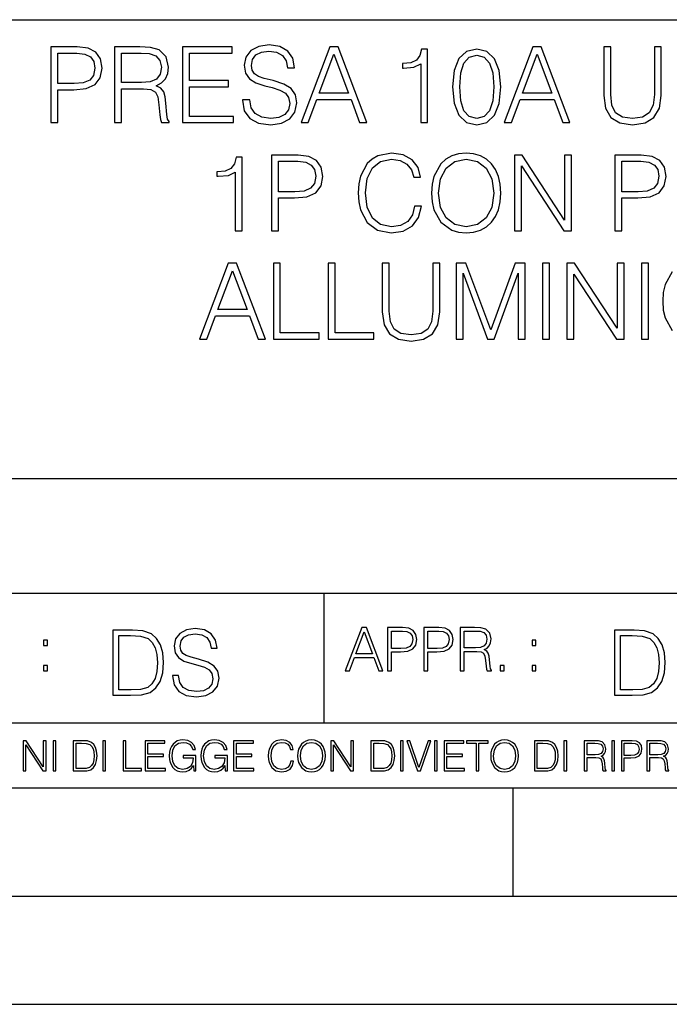
# Model space of a CAD drawing. Extents: x 0 to 420, y 0 to 297.
# Drawn here: x 291 to 321, y 0 to 46 of the extents above; entities that cross this region are included whole.
import ezdxf

# ---------------------------------------------------------------- set-up
doc = ezdxf.new("R2010")
doc.units = 0
doc.layers.get('0').update_dxf_attribs({"linetype": 'CONTINUOUS'})

msp = doc.modelspace()

# ---------------------------------------------------------------- linework, layer by layer
at = {"color": 7}
for p, q in [((234.999802, 45.500252), (410, 45.500252)), ((254.999802, 24.300249), (410, 24.300249)), ((234.999802, 19.00025), (329.999786, 19.00025)), ((304.999786, 13.00025), (304.999786, 19.00025)), ((234.999802, 13.00025), (410, 13.00025)), ((25.000401, 9.99976), (410, 9.99976)), ((234.999802, 10.00025), (410, 10.00025)), ((313.75, 4.99976), (313.75, 9.99976)), ((267.5, 4.99976), (415, 4.99976)), ((0, 0), (420, 0)), ((0, 0), (420, 0))]:
    msp.add_line(p, q, dxfattribs=at)
for points in [[(292.366272, 40.74221), (292.687561, 40.74221), (292.687561, 42.260986), (293.432343, 42.260986), (294.001862, 42.319401), (294.410767, 42.504379), (294.654175, 42.815926), (294.736908, 43.2589), (294.66391, 43.687271), (294.444855, 43.99395), (294.089508, 44.178928), (293.588104, 44.24221), (292.366272, 44.24221)], [(295.306458, 40.74221), (295.627747, 40.74221), (295.627747, 42.309666), (296.649994, 42.309666), (296.995605, 42.275589), (297.204926, 42.15876), (297.312012, 41.92997), (297.36557, 41.56488), (297.40451, 41.102432), (297.433716, 40.883377), (297.482391, 40.74221), (297.837769, 40.74221), (297.837769, 40.79089), (297.76474, 40.902851), (297.7258, 41.112167), (297.681976, 41.637897), (297.647919, 41.934837), (297.584625, 42.163628), (297.458069, 42.334003), (297.243866, 42.450832), (297.482391, 42.577396), (297.662506, 42.762379), (297.769592, 43.010639), (297.808533, 43.312447), (297.696594, 43.779762), (297.380188, 44.101044), (296.971283, 44.22274), (296.474762, 44.24221), (295.306458, 44.24221)], [(298.455963, 40.74221), (300.807159, 40.74221), (300.807159, 41.029415), (298.777252, 41.029415), (298.777252, 42.397285), (300.578369, 42.397285), (300.578369, 42.68449), (298.777252, 42.68449), (298.777252, 43.955006), (300.748749, 43.955006), (300.748749, 44.24221), (298.455963, 44.24221)], [(301.230652, 41.803406), (301.230652, 41.779068), (301.313416, 41.292278), (301.566559, 40.936924), (301.975433, 40.72274), (302.535248, 40.644852), (303.036652, 40.717873), (303.416351, 40.917454), (303.654877, 41.233864), (303.742493, 41.657372), (303.674347, 42.032196), (303.474762, 42.314533), (303.134003, 42.523853), (302.642334, 42.68449), (302.233459, 42.786716), (301.965698, 42.87434), (301.785614, 42.996037), (301.678497, 43.161545), (301.64444, 43.385464), (301.693115, 43.662933), (301.848877, 43.872253), (302.10202, 43.998817), (302.447632, 44.047497), (302.807861, 43.99395), (303.080444, 43.843044), (303.245972, 43.599651), (303.309235, 43.268635), (303.640259, 43.268635), (303.552643, 43.71648), (303.31897, 44.052364), (302.953888, 44.261681), (302.462219, 44.334702), (301.980316, 44.261681), (301.620087, 44.071835), (301.391296, 43.774895), (301.313416, 43.395203), (301.371826, 43.025242), (301.547089, 42.767246), (301.844025, 42.582268), (302.267517, 42.445965), (302.598541, 42.363213), (302.963623, 42.246384), (303.216766, 42.105213), (303.362793, 41.905632), (303.411469, 41.623295), (303.353058, 41.33609), (303.182678, 41.117035), (302.910065, 40.975868), (302.540131, 40.932056), (302.12149, 40.990471), (301.814819, 41.160847), (301.624969, 41.433449), (301.561676, 41.803406)], [(303.937195, 40.74221), (304.273071, 40.74221), (304.672241, 41.813141), (306.249451, 41.813141), (306.643738, 40.74221), (306.979614, 40.74221), (305.650696, 44.24221), (305.266113, 44.24221)], [(309.471985, 40.74221), (309.793243, 40.74221), (309.793243, 44.144852), (309.510925, 44.144852), (309.437897, 43.838177), (309.277252, 43.62886), (309.009521, 43.50716), (308.649292, 43.473087), (308.629822, 43.473087), (308.629822, 43.263767), (308.678497, 43.263767), (309.155548, 43.307579), (309.471985, 43.453613)], [(310.94693, 42.397285), (311.019958, 41.637897), (311.234131, 41.08783), (311.584625, 40.756813), (312.061676, 40.644852), (312.533875, 40.751945), (312.889221, 41.08783), (313.103394, 41.63303), (313.181274, 42.392418), (313.103394, 43.146938), (312.889221, 43.69701), (312.533875, 44.028023), (312.061676, 44.144852), (311.584625, 44.03289), (311.234131, 43.701878), (311.019958, 43.151806)], [(313.332184, 40.74221), (313.668091, 40.74221), (314.06723, 41.813141), (315.64444, 41.813141), (316.038727, 40.74221), (316.374603, 40.74221), (315.045685, 44.24221), (314.661133, 44.24221)], [(317.937195, 44.24221), (317.937195, 41.993252), (318.019958, 41.40424), (318.268219, 40.980736), (318.681976, 40.732475), (319.266144, 40.644852), (319.845398, 40.732475), (320.259186, 40.980736), (320.512299, 41.40424), (320.599915, 41.993252), (320.599915, 44.24221), (320.278656, 44.24221), (320.278656, 42.037064), (320.220245, 41.54541), (320.040131, 41.199791), (319.728577, 40.995338), (319.266144, 40.932056), (318.798828, 40.995338), (318.487274, 41.199791), (318.312012, 41.54541), (318.258484, 42.037064), (318.258484, 44.24221)], [(292.687561, 42.548191), (292.687561, 43.955006), (293.573486, 43.955006), (293.943451, 43.911194), (294.201447, 43.78463), (294.352356, 43.570442), (294.405914, 43.263767), (294.342621, 42.927887), (294.167389, 42.708832), (293.86557, 42.582268), (293.437195, 42.548191)], [(295.627747, 42.59687), (295.627747, 43.955006), (296.538025, 43.955006), (296.917725, 43.935535), (297.214661, 43.833309), (297.40451, 43.609386), (297.477539, 43.302711), (297.419128, 42.976562), (297.253601, 42.757511), (296.9664, 42.630943), (296.557495, 42.59687)], [(304.779327, 42.100346), (305.455963, 43.901459), (306.137482, 42.100346)], [(311.277954, 42.397285), (311.321777, 43.039845), (311.467804, 43.497425), (311.711182, 43.76516), (312.061676, 43.857647), (312.407288, 43.76516), (312.655548, 43.497425), (312.801605, 43.039845), (312.850281, 42.397285), (312.801605, 41.744991), (312.655548, 41.292278), (312.407288, 41.01968), (312.061676, 40.932056), (311.711182, 41.01968), (311.467804, 41.292278), (311.321777, 41.749859)], [(314.174347, 42.100346), (314.850983, 43.901459), (315.532471, 42.100346)], [(300.892334, 35.74221), (301.213593, 35.74221), (301.213593, 39.144852), (300.931274, 39.144852), (300.858246, 38.838177), (300.697601, 38.62886), (300.429871, 38.50716), (300.069672, 38.473087), (300.050171, 38.473087), (300.050171, 38.263767), (300.098877, 38.263767), (300.575928, 38.307579), (300.892334, 38.453613)], [(302.576599, 35.74221), (302.897888, 35.74221), (302.897888, 37.260986), (303.64267, 37.260986), (304.212219, 37.319401), (304.621124, 37.504379), (304.864502, 37.815926), (304.947266, 38.2589), (304.874237, 38.687271), (304.655182, 38.99395), (304.299835, 39.178928), (303.798462, 39.24221), (302.576599, 39.24221)], [(309.187195, 36.886162), (309.089813, 36.482128), (308.870758, 36.180321), (308.544617, 35.995338), (308.125977, 35.932056), (307.61972, 36.034283), (307.240021, 36.33609), (306.996643, 36.832615), (306.913879, 37.504379), (306.996643, 38.166412), (307.235168, 38.648331), (307.609985, 38.945271), (308.116241, 39.047497), (308.515411, 38.989082), (308.831818, 38.823574), (309.050873, 38.560707), (309.153107, 38.219955), (309.469513, 38.219955), (309.352692, 38.677536), (309.075226, 39.028023), (308.656586, 39.251945), (308.116241, 39.334702), (307.483429, 39.208134), (307.220551, 39.057232), (306.996643, 38.847912), (306.689972, 38.273502), (306.607208, 37.908413), (306.582855, 37.499512), (306.607208, 37.080875), (306.689972, 36.715786), (306.99176, 36.131641), (307.473694, 35.766548), (308.106506, 35.644852), (308.666321, 35.732475), (309.094696, 35.971001), (309.377014, 36.360432), (309.503601, 36.886162)], [(309.970917, 37.489777), (309.995239, 37.076008), (310.082886, 36.715786), (310.404144, 36.136509), (310.9104, 35.77142), (311.221954, 35.678928), (311.572449, 35.644852), (311.91806, 35.678928), (312.229614, 35.77142), (312.50708, 35.922321), (312.740723, 36.136509), (312.92572, 36.399372), (313.062012, 36.715786), (313.144775, 37.076008), (313.178833, 37.489777), (313.149628, 37.898678), (313.062012, 38.2589), (312.92572, 38.575314), (312.740723, 38.843044), (312.50708, 39.052364), (312.229614, 39.203266), (311.91806, 39.300625), (311.572449, 39.334702), (311.221954, 39.300625), (310.9104, 39.203266), (310.637817, 39.052364), (310.404144, 38.843044), (310.082886, 38.2589), (309.995239, 37.89381)], [(313.806793, 35.74221), (314.128082, 35.74221), (314.128082, 38.745689), (316.094696, 35.74221), (316.450043, 35.74221), (316.450043, 39.24221), (316.128784, 39.24221), (316.128784, 36.238735), (314.16214, 39.24221), (313.806793, 39.24221)], [(318.450745, 35.74221), (318.772034, 35.74221), (318.772034, 37.260986), (319.516815, 37.260986), (320.086365, 37.319401), (320.495239, 37.504379), (320.738647, 37.815926), (320.821411, 38.2589), (320.748383, 38.687271), (320.529327, 38.99395), (320.173981, 39.178928), (319.672577, 39.24221), (318.450745, 39.24221)], [(302.897888, 37.548191), (302.897888, 38.955006), (303.783844, 38.955006), (304.153809, 38.911194), (304.411804, 38.78463), (304.562714, 38.570442), (304.616241, 38.263767), (304.552979, 37.927887), (304.377716, 37.708832), (304.075928, 37.582268), (303.647552, 37.548191)], [(310.30191, 37.489777), (310.394409, 38.142071), (310.652405, 38.633728), (311.056458, 38.940403), (311.572449, 39.047497), (312.093292, 38.940403), (312.492462, 38.633728), (312.755341, 38.146938), (312.847809, 37.489777), (312.755341, 36.827747), (312.492462, 36.340958), (312.093292, 36.034283), (311.572449, 35.932056), (311.051575, 36.034283), (310.652405, 36.340958), (310.389557, 36.827747)], [(318.772034, 37.548191), (318.772034, 38.955006), (319.65799, 38.955006), (320.027924, 38.911194), (320.285919, 38.78463), (320.436829, 38.570442), (320.490387, 38.263767), (320.427094, 37.927887), (320.251862, 37.708832), (319.950043, 37.582268), (319.521667, 37.548191)], [(299.244537, 30.74221), (299.580444, 30.74221), (299.979614, 31.813143), (301.556793, 31.813143), (301.95108, 30.74221), (302.286957, 30.74221), (300.958038, 34.24221), (300.573486, 34.24221)], [(302.656921, 30.74221), (304.774445, 30.74221), (304.774445, 31.029415), (302.97821, 31.029415), (302.97821, 34.24221), (302.656921, 34.24221)], [(305.188232, 30.74221), (307.305756, 30.74221), (307.305756, 31.029415), (305.509491, 31.029415), (305.509491, 34.24221), (305.188232, 34.24221)], [(307.69519, 34.24221), (307.69519, 31.993254), (307.777924, 31.404242), (308.026184, 30.980736), (308.439972, 30.732475), (309.024109, 30.644854), (309.603394, 30.732475), (310.017151, 30.980736), (310.270294, 31.404242), (310.35791, 31.993254), (310.35791, 34.24221), (310.036621, 34.24221), (310.036621, 32.037064), (309.97821, 31.54541), (309.798096, 31.199791), (309.486542, 30.99534), (309.024109, 30.932058), (308.556793, 30.99534), (308.245239, 31.199791), (308.070007, 31.54541), (308.016449, 32.037064), (308.016449, 34.24221)], [(311.107544, 30.74221), (311.428833, 30.74221), (311.428833, 33.794365), (312.567932, 30.74221), (312.864868, 30.74221), (313.979614, 33.794365), (313.979614, 30.74221), (314.300873, 30.74221), (314.300873, 34.24221), (313.848175, 34.24221), (312.713959, 31.160847), (311.560272, 34.24221), (311.107544, 34.24221)], [(315.104065, 30.74221), (315.425354, 30.74221), (315.425354, 34.24221), (315.104065, 34.24221)], [(316.233429, 30.74221), (316.554718, 30.74221), (316.554718, 33.745689), (318.521332, 30.74221), (318.876678, 30.74221), (318.876678, 34.24221), (318.555389, 34.24221), (318.555389, 31.238733), (316.588776, 34.24221), (316.233429, 34.24221)], [(319.684753, 30.74221), (320.006012, 30.74221), (320.006012, 34.24221), (319.684753, 34.24221)], [(300.0867, 32.100346), (300.763336, 33.901459), (301.444824, 32.100346)], [(297.991638, 15.195244), (297.991638, 15.174381), (298.062561, 14.757135), (298.279541, 14.452546), (298.630005, 14.268957), (299.109833, 14.202198), (299.539612, 14.264785), (299.865051, 14.435856), (300.069519, 14.707066), (300.144623, 15.07007), (300.086212, 15.39135), (299.915131, 15.633352), (299.623047, 15.812768), (299.20163, 15.950459), (298.851166, 16.038082), (298.621674, 16.113186), (298.467285, 16.217497), (298.375488, 16.35936), (298.346283, 16.551294), (298.388, 16.789124), (298.521515, 16.96854), (298.738495, 17.077024), (299.034729, 17.11875), (299.343506, 17.072851), (299.577148, 16.943506), (299.719025, 16.734882), (299.773254, 16.451155), (300.057007, 16.451155), (299.981903, 16.835022), (299.781616, 17.122921), (299.468689, 17.302338), (299.047272, 17.364923), (298.634186, 17.302338), (298.325409, 17.13961), (298.129333, 16.885092), (298.062561, 16.559639), (298.11264, 16.242533), (298.262848, 16.021391), (298.517365, 15.862838), (298.880371, 15.746009), (299.164093, 15.675077), (299.47702, 15.574938), (299.694, 15.453937), (299.819153, 15.282866), (299.860901, 15.040863), (299.810822, 14.794687), (299.664795, 14.606927), (299.431122, 14.485926), (299.114014, 14.448374), (298.755188, 14.498443), (298.49231, 14.644479), (298.32959, 14.878137), (298.27536, 15.195244)], [(305.98587, 15.412767), (306.177826, 15.412767), (306.405914, 16.024729), (307.307159, 16.024729), (307.532471, 15.412767), (307.724396, 15.412767), (306.965027, 17.412767), (306.74527, 17.412767)], [(307.935822, 15.412767), (308.119385, 15.412767), (308.119385, 16.28064), (308.544983, 16.28064), (308.870453, 16.314018), (309.104095, 16.419722), (309.243195, 16.597746), (309.290466, 16.850876), (309.248749, 17.095661), (309.123566, 17.270905), (308.920502, 17.376606), (308.634003, 17.412767), (307.935822, 17.412767)], [(309.615906, 15.412767), (309.7995, 15.412767), (309.7995, 16.28064), (310.225098, 16.28064), (310.550537, 16.314018), (310.78421, 16.419722), (310.923279, 16.597746), (310.970581, 16.850876), (310.928864, 17.095661), (310.80368, 17.270905), (310.600616, 17.376606), (310.314117, 17.412767), (309.615906, 17.412767)], [(311.296021, 15.412767), (311.479614, 15.412767), (311.479614, 16.308456), (312.063751, 16.308456), (312.261261, 16.288984), (312.380859, 16.222225), (312.442078, 16.091488), (312.472656, 15.882865), (312.494934, 15.618608), (312.511597, 15.493435), (312.539429, 15.412767), (312.742493, 15.412767), (312.742493, 15.440584), (312.700775, 15.504561), (312.678497, 15.624172), (312.653473, 15.924589), (312.634003, 16.094269), (312.597839, 16.225006), (312.525513, 16.322365), (312.403137, 16.389124), (312.539429, 16.461447), (312.642334, 16.567148), (312.703552, 16.709013), (312.7258, 16.881474), (312.661804, 17.148512), (312.481018, 17.3321), (312.247345, 17.401642), (311.963623, 17.412767), (311.296021, 17.412767)], [(295.934601, 17.285646), (295.229462, 17.285646), (295.229462, 14.285647), (296.055603, 14.285647), (296.564636, 14.30651), (296.952698, 14.414993), (297.219727, 14.623617), (297.420013, 14.924034), (297.541016, 15.312073), (297.582733, 15.791906), (297.541016, 16.238359), (297.432526, 16.609709), (297.253113, 16.905952), (297.015259, 17.122921), (296.618896, 17.260612), (296.139069, 17.285646)], [(295.504852, 14.531822), (295.504852, 17.039473), (296.055603, 17.039473), (296.514587, 17.01861), (296.865051, 16.905952), (297.052826, 16.726538), (297.18634, 16.480362), (297.269806, 16.167427), (297.299011, 15.783561), (297.269806, 15.383005), (297.18634, 15.061726), (297.044464, 14.81555), (296.844208, 14.644479), (296.518738, 14.548512), (296.084808, 14.531822)], [(306.467102, 16.188845), (306.85376, 17.218052), (307.243195, 16.188845)], [(308.119385, 16.444756), (308.119385, 17.24865), (308.625641, 17.24865), (308.837067, 17.223616), (308.984497, 17.151293), (309.070709, 17.0289), (309.101318, 16.853657), (309.065155, 16.661724), (308.965027, 16.536551), (308.792542, 16.464228), (308.54776, 16.444756)], [(309.7995, 16.444756), (309.7995, 17.24865), (310.305756, 17.24865), (310.517181, 17.223616), (310.664612, 17.151293), (310.750824, 17.0289), (310.781433, 16.853657), (310.74527, 16.661724), (310.645142, 16.536551), (310.472656, 16.464228), (310.227875, 16.444756)], [(311.479614, 16.472572), (311.479614, 17.24865), (311.999786, 17.24865), (312.216766, 17.237524), (312.386444, 17.17911), (312.494934, 17.051155), (312.536652, 16.87591), (312.503265, 16.689541), (312.408691, 16.564367), (312.244568, 16.492044), (312.010925, 16.472572)], [(319.134583, 17.285646), (318.429443, 17.285646), (318.429443, 14.285647), (319.255585, 14.285647), (319.764618, 14.30651), (320.152679, 14.414993), (320.419708, 14.623617), (320.619995, 14.924034), (320.740997, 15.312073), (320.782715, 15.791906), (320.740997, 16.238359), (320.632507, 16.609709), (320.453094, 16.905952), (320.21524, 17.122921), (319.818878, 17.260612), (319.33905, 17.285646)], [(318.704834, 14.531822), (318.704834, 17.039473), (319.255585, 17.039473), (319.714569, 17.01861), (320.065033, 16.905952), (320.252808, 16.726538), (320.386322, 16.480362), (320.469788, 16.167427), (320.498993, 15.783561), (320.469788, 15.383005), (320.386322, 15.061726), (320.244446, 14.81555), (320.044189, 14.644479), (319.718719, 14.548512), (319.28479, 14.531822)], [(292.026215, 16.581057), (292.209808, 16.581057), (292.209808, 16.828623), (292.026215, 16.828623)], [(314.620087, 16.581057), (314.80368, 16.581057), (314.80368, 16.828623), (314.620087, 16.828623)], [(292.026215, 15.412767), (292.209808, 15.412767), (292.209808, 15.660334), (292.026215, 15.660334)], [(313.151398, 15.412767), (313.334961, 15.412767), (313.334961, 15.660334), (313.151398, 15.660334)], [(314.620087, 15.412767), (314.80368, 15.412767), (314.80368, 15.660334), (314.620087, 15.660334)], [(291.086395, 10.781829), (291.214905, 10.781829), (291.214905, 11.98322), (292.001556, 10.781829), (292.143707, 10.781829), (292.143707, 12.181828), (292.015198, 12.181828), (292.015198, 10.980438), (291.228546, 12.181828), (291.086395, 12.181828)], [(292.466919, 10.781829), (292.595459, 10.781829), (292.595459, 12.181828), (292.466919, 12.181828)], [(293.734528, 12.181828), (293.405457, 12.181828), (293.405457, 10.781829), (293.790985, 10.781829), (294.028534, 10.791565), (294.209625, 10.842191), (294.334259, 10.939548), (294.427704, 11.079742), (294.484192, 11.260827), (294.503662, 11.48475), (294.484192, 11.693094), (294.433563, 11.866391), (294.349823, 12.004639), (294.238831, 12.10589), (294.053864, 12.170146), (293.829926, 12.181828)], [(293.533966, 10.89671), (293.533966, 12.066947), (293.790985, 12.066947), (294.005188, 12.057211), (294.168732, 12.004639), (294.256348, 11.920911), (294.318665, 11.806029), (294.357605, 11.659993), (294.371246, 11.480855), (294.357605, 11.293929), (294.318665, 11.143998), (294.252472, 11.029117), (294.158997, 10.949284), (294.007141, 10.904499), (293.804626, 10.89671)], [(294.772369, 10.781829), (294.900879, 10.781829), (294.900879, 12.181828), (294.772369, 12.181828)], [(295.710876, 10.781829), (296.557892, 10.781829), (296.557892, 10.89671), (295.839386, 10.89671), (295.839386, 12.181828), (295.710876, 12.181828)], [(296.723389, 10.781829), (297.663879, 10.781829), (297.663879, 10.89671), (296.851898, 10.89671), (296.851898, 11.443859), (297.572357, 11.443859), (297.572357, 11.558742), (296.851898, 11.558742), (296.851898, 12.066947), (297.640503, 12.066947), (297.640503, 12.181828), (296.723389, 12.181828)], [(298.972351, 10.781829), (299.075562, 10.781829), (299.075562, 11.500327), (298.491394, 11.500327), (298.491394, 11.385445), (298.952881, 11.385445), (298.952881, 11.379603), (298.919769, 11.157629), (298.822418, 10.994068), (298.66861, 10.892817), (298.464142, 10.857768), (298.261658, 10.900605), (298.107819, 11.025223), (298.008514, 11.223831), (297.975403, 11.486697), (298.008514, 11.751509), (298.107819, 11.944277), (298.265533, 12.063053), (298.479736, 12.103943), (298.64328, 12.080577), (298.777649, 12.014374), (298.873047, 11.911175), (298.925629, 11.774875), (299.058044, 11.774875), (298.995728, 11.959854), (298.875, 12.100049), (298.699768, 12.187671), (298.477783, 12.218824), (298.339539, 12.205194), (298.214905, 12.168199), (298.016296, 12.02411), (297.942322, 11.918963), (297.887787, 11.794346), (297.852753, 11.64831), (297.843018, 11.48475), (297.852753, 11.319242), (297.885834, 11.173205), (298.010468, 10.939548), (298.100037, 10.853873), (298.209076, 10.793511), (298.331726, 10.756516), (298.470001, 10.742886), (298.627716, 10.764304), (298.765961, 10.818825), (298.876953, 10.908394), (298.95874, 11.029117)], [(300.430786, 10.781829), (300.533966, 10.781829), (300.533966, 11.500327), (299.949829, 11.500327), (299.949829, 11.385445), (300.411316, 11.385445), (300.411316, 11.379603), (300.378204, 11.157629), (300.280853, 10.994068), (300.127014, 10.892817), (299.922577, 10.857768), (299.720062, 10.900605), (299.566223, 11.025223), (299.466919, 11.223831), (299.433838, 11.486697), (299.466919, 11.751509), (299.566223, 11.944277), (299.723969, 12.063053), (299.938141, 12.103943), (300.101715, 12.080577), (300.236053, 12.014374), (300.331482, 11.911175), (300.384033, 11.774875), (300.516449, 11.774875), (300.454132, 11.959854), (300.333405, 12.100049), (300.158173, 12.187671), (299.936188, 12.218824), (299.797943, 12.205194), (299.67334, 12.168199), (299.474731, 12.02411), (299.400726, 11.918963), (299.346222, 11.794346), (299.311157, 11.64831), (299.301422, 11.48475), (299.311157, 11.319242), (299.344269, 11.173205), (299.468872, 10.939548), (299.558441, 10.853873), (299.66748, 10.793511), (299.790161, 10.756516), (299.928406, 10.742886), (300.086121, 10.764304), (300.224365, 10.818825), (300.335358, 10.908394), (300.417145, 11.029117)], [(300.818268, 10.781829), (301.758728, 10.781829), (301.758728, 10.89671), (300.946777, 10.89671), (300.946777, 11.443859), (301.667206, 11.443859), (301.667206, 11.558742), (300.946777, 11.558742), (300.946777, 12.066947), (301.735352, 12.066947), (301.735352, 12.181828), (300.818268, 12.181828)], [(303.464417, 11.239408), (303.425476, 11.077795), (303.33786, 10.957072), (303.207397, 10.88308), (303.039948, 10.857768), (302.837463, 10.898658), (302.685577, 11.019381), (302.588196, 11.21799), (302.555115, 11.486697), (302.588196, 11.751509), (302.683624, 11.944277), (302.833557, 12.063053), (303.036072, 12.103943), (303.19574, 12.080577), (303.322296, 12.014374), (303.409912, 11.909228), (303.450806, 11.772927), (303.577362, 11.772927), (303.53064, 11.955959), (303.419647, 12.096154), (303.252197, 12.185723), (303.036072, 12.218824), (302.782928, 12.168199), (302.677795, 12.107838), (302.588196, 12.02411), (302.465546, 11.794346), (302.432434, 11.64831), (302.422699, 11.48475), (302.432434, 11.317295), (302.465546, 11.171259), (302.586273, 10.937601), (302.779022, 10.791565), (303.032166, 10.742886), (303.256073, 10.777935), (303.427429, 10.873344), (303.540375, 11.029117), (303.591003, 11.239408)], [(303.777924, 11.480855), (303.787659, 11.315348), (303.822693, 11.171259), (303.951233, 10.939548), (304.153717, 10.793511), (304.27832, 10.756516), (304.418518, 10.742886), (304.556763, 10.756516), (304.681396, 10.793511), (304.792389, 10.853873), (304.885864, 10.939548), (304.959839, 11.044694), (305.014343, 11.171259), (305.047455, 11.315348), (305.061096, 11.480855), (305.049408, 11.644416), (305.014343, 11.788505), (304.959839, 11.91507), (304.885864, 12.022162), (304.792389, 12.10589), (304.681396, 12.166252), (304.556763, 12.205194), (304.418518, 12.218824), (304.27832, 12.205194), (304.153717, 12.166252), (304.044678, 12.10589), (303.951233, 12.022162), (303.822693, 11.788505), (303.787659, 11.642468)], [(303.910339, 11.480855), (303.947327, 11.741774), (304.050537, 11.938436), (304.212128, 12.061106), (304.418518, 12.103943), (304.626892, 12.061106), (304.78656, 11.938436), (304.891693, 11.74372), (304.92868, 11.480855), (304.891693, 11.216043), (304.78656, 11.021328), (304.626892, 10.898658), (304.418518, 10.857768), (304.210205, 10.898658), (304.050537, 11.021328), (303.945374, 11.216043)], [(305.312256, 10.781829), (305.440796, 10.781829), (305.440796, 11.98322), (306.227417, 10.781829), (306.369568, 10.781829), (306.369568, 12.181828), (306.241058, 12.181828), (306.241058, 10.980438), (305.454407, 12.181828), (305.312256, 12.181828)], [(307.498932, 12.181828), (307.169861, 12.181828), (307.169861, 10.781829), (307.555389, 10.781829), (307.792938, 10.791565), (307.97403, 10.842191), (308.098633, 10.939548), (308.192108, 11.079742), (308.248566, 11.260827), (308.268066, 11.48475), (308.248566, 11.693094), (308.197937, 11.866391), (308.114227, 12.004639), (308.003235, 12.10589), (307.818237, 12.170146), (307.59433, 12.181828)], [(307.29837, 10.89671), (307.29837, 12.066947), (307.555389, 12.066947), (307.769592, 12.057211), (307.933136, 12.004639), (308.020752, 11.920911), (308.083069, 11.806029), (308.122009, 11.659993), (308.135651, 11.480855), (308.122009, 11.293929), (308.083069, 11.143998), (308.016876, 11.029117), (307.923401, 10.949284), (307.771515, 10.904499), (307.569031, 10.89671)], [(308.536743, 10.781829), (308.665283, 10.781829), (308.665283, 12.181828), (308.536743, 12.181828)], [(309.317566, 10.781829), (309.455811, 10.781829), (309.940643, 12.181828), (309.810181, 12.181828), (309.387665, 10.94539), (308.965118, 12.181828), (308.83078, 12.181828)], [(310.104187, 10.781829), (310.232727, 10.781829), (310.232727, 12.181828), (310.104187, 12.181828)], [(310.555939, 10.781829), (311.496399, 10.781829), (311.496399, 10.89671), (310.684448, 10.89671), (310.684448, 11.443859), (311.404907, 11.443859), (311.404907, 11.558742), (310.684448, 11.558742), (310.684448, 12.066947), (311.473053, 12.066947), (311.473053, 12.181828), (310.555939, 12.181828)], [(312.03186, 10.781829), (312.1604, 10.781829), (312.1604, 12.066947), (312.596558, 12.066947), (312.596558, 12.181828), (311.595703, 12.181828), (311.595703, 12.066947), (312.03186, 12.066947)], [(312.709473, 11.480855), (312.719238, 11.315348), (312.754272, 11.171259), (312.882782, 10.939548), (313.085266, 10.793511), (313.2099, 10.756516), (313.350098, 10.742886), (313.488342, 10.756516), (313.612976, 10.793511), (313.723938, 10.853873), (313.817413, 10.939548), (313.891418, 11.044694), (313.945923, 11.171259), (313.979034, 11.315348), (313.992645, 11.480855), (313.980957, 11.644416), (313.945923, 11.788505), (313.891418, 11.91507), (313.817413, 12.022162), (313.723938, 12.10589), (313.612976, 12.166252), (313.488342, 12.205194), (313.350098, 12.218824), (313.2099, 12.205194), (313.085266, 12.166252), (312.976257, 12.10589), (312.882782, 12.022162), (312.754272, 11.788505), (312.719238, 11.642468)], [(312.841888, 11.480855), (312.878876, 11.741774), (312.982086, 11.938436), (313.143707, 12.061106), (313.350098, 12.103943), (313.558441, 12.061106), (313.718109, 11.938436), (313.823242, 11.74372), (313.86026, 11.480855), (313.823242, 11.216043), (313.718109, 11.021328), (313.558441, 10.898658), (313.350098, 10.857768), (313.141754, 10.898658), (312.982086, 11.021328), (312.876953, 11.216043)], [(315.059692, 12.181828), (314.730621, 12.181828), (314.730621, 10.781829), (315.11615, 10.781829), (315.353699, 10.791565), (315.53479, 10.842191), (315.659424, 10.939548), (315.752869, 11.079742), (315.809326, 11.260827), (315.828827, 11.48475), (315.809326, 11.693094), (315.758728, 11.866391), (315.674988, 12.004639), (315.563995, 12.10589), (315.379028, 12.170146), (315.15509, 12.181828)], [(314.859131, 10.89671), (314.859131, 12.066947), (315.11615, 12.066947), (315.330353, 12.057211), (315.493896, 12.004639), (315.581543, 11.920911), (315.643829, 11.806029), (315.68277, 11.659993), (315.696411, 11.480855), (315.68277, 11.293929), (315.643829, 11.143998), (315.577637, 11.029117), (315.484161, 10.949284), (315.332275, 10.904499), (315.129791, 10.89671)], [(316.097534, 10.781829), (316.226044, 10.781829), (316.226044, 12.181828), (316.097534, 12.181828)], [(317.036041, 10.781829), (317.164551, 10.781829), (317.164551, 11.408811), (317.573456, 11.408811), (317.7117, 11.395181), (317.795441, 11.348449), (317.838257, 11.256933), (317.85968, 11.110897), (317.875275, 10.925918), (317.886963, 10.838296), (317.906433, 10.781829), (318.048553, 10.781829), (318.048553, 10.8013), (318.019348, 10.846085), (318.003784, 10.929812), (317.986267, 11.140104), (317.972626, 11.258881), (317.947327, 11.350396), (317.896667, 11.418547), (317.811005, 11.465278), (317.906433, 11.515904), (317.978455, 11.589895), (318.021301, 11.6892), (318.036865, 11.809923), (317.992096, 11.99685), (317.86554, 12.125361), (317.701965, 12.17404), (317.503357, 12.181828), (317.036041, 12.181828)], [(317.164551, 11.523693), (317.164551, 12.066947), (317.528687, 12.066947), (317.680542, 12.059158), (317.799316, 12.018269), (317.875275, 11.928699), (317.90448, 11.806029), (317.881104, 11.67557), (317.814911, 11.587949), (317.700012, 11.537323), (317.536469, 11.523693)], [(318.305573, 10.781829), (318.434082, 10.781829), (318.434082, 12.181828), (318.305573, 12.181828)], [(318.757324, 10.781829), (318.885834, 10.781829), (318.885834, 11.389339), (319.183746, 11.389339), (319.41156, 11.412705), (319.575134, 11.486697), (319.672485, 11.611315), (319.705566, 11.788505), (319.676392, 11.959854), (319.588745, 12.082524), (319.446594, 12.156516), (319.246063, 12.181828), (318.757324, 12.181828)], [(318.885834, 11.504221), (318.885834, 12.066947), (319.240204, 12.066947), (319.388184, 12.049423), (319.491394, 11.998796), (319.551758, 11.913122), (319.573181, 11.790452), (319.547852, 11.656098), (319.477783, 11.568477), (319.357056, 11.517851), (319.185699, 11.504221)], [(319.933411, 10.781829), (320.06192, 10.781829), (320.06192, 11.408811), (320.470825, 11.408811), (320.60907, 11.395181), (320.69278, 11.348449), (320.735626, 11.256933), (320.75705, 11.110897), (320.772614, 10.925918), (320.784302, 10.838296), (320.803772, 10.781829), (320.945923, 10.781829), (320.945923, 10.8013), (320.916718, 10.846085), (320.901123, 10.929812), (320.883606, 11.140104), (320.869995, 11.258881), (320.844666, 11.350396), (320.794037, 11.418547), (320.708374, 11.465278), (320.803772, 11.515904), (320.875824, 11.589895), (320.91864, 11.6892), (320.934235, 11.809923), (320.889465, 11.99685), (320.762878, 12.125361), (320.599304, 12.17404), (320.400696, 12.181828), (319.933411, 12.181828)], [(320.06192, 11.523693), (320.06192, 12.066947), (320.426025, 12.066947), (320.577911, 12.059158), (320.696686, 12.018269), (320.772614, 11.928699), (320.801819, 11.806029), (320.778442, 11.67557), (320.71225, 11.587949), (320.597382, 11.537323), (320.433807, 11.523693)]]:
    msp.add_lwpolyline(points, close=True, dxfattribs=at)
msp.add_lwpolyline([(321.096436, 33.843044), (320.775146, 33.2589), (320.687531, 32.89381), (320.663177, 32.489777), (320.687531, 32.076008), (320.775146, 31.715784), (321.096436, 31.136509)], dxfattribs=at)

doc.saveas('drawing.dxf')
